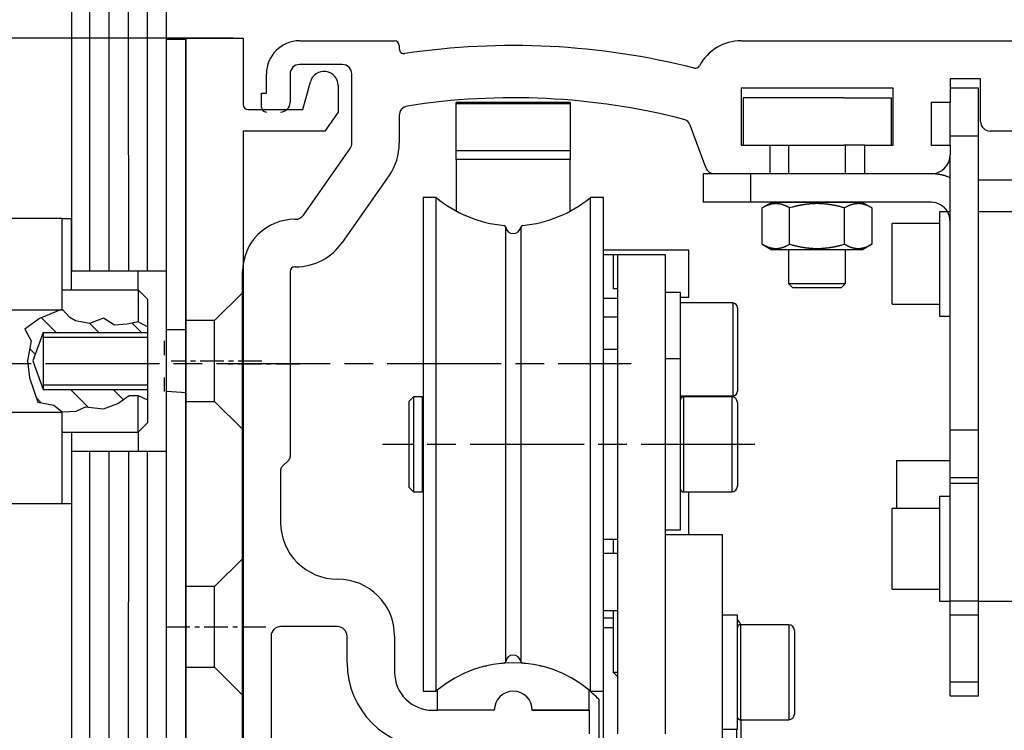
# Model space of a CAD drawing. Extents: x -28112 to 7243, y -5250 to 30105.
# Drawn here: x 820 to 924, y -587 to -512 of the extents above; entities that cross this region are included whole.
import ezdxf

# ---------------------------------------------------------------- set-up
doc = ezdxf.new("R2010")
doc.units = 0
for name, pattern in [('CENTERLINE', [30, 12, -1.5, 3, -1.5, 12]), ('HIDDEN', [4.5, 1.5, -1.5, 1.5]), ('HIDDENNEW00', [4.5, 1.5, -1.5, 1.5]), ('MITTEX2', [4, 2.5, -0.5, 0.5, -0.5]), ('PHANTOM', [29.5, 9.5, -1.5, 3, -1.5, 3, -1.5, 9.5])]:
    doc.linetypes.add(name, pattern=pattern)
doc.layers.get('0').update_dxf_attribs({"linetype": 'CONTINUOUS'})
doc.layers.get('DEFPOINTS').update_dxf_attribs({"linetype": 'CONTINUOUS'})
for name, color, linetype in [('02_BEMASSUNG', 4, 'CONTINUOUS'), ('03_MITTELLINIE', 1, 'MITTEX2'), ('05_SCHRAFFUR', 1, 'CONTINUOUS'), ('11_GLAS', 7, 'CONTINUOUS'), ('255051_MONTAGEPROFIL', 3, 'CONTINUOUS'), ('2D_MITTELLINIEN', 1, 'PHANTOM'), ('3D_SICHTBARE_KANTEN', 40, 'HIDDENNEW00'), ('3D_TANGENT__KANTEN', 150, 'CONTINUOUS'), ('5', 7, 'CONTINUOUS'), ('6_ANTRIEB', 5, 'CONTINUOUS')]:
    doc.layers.add(name, color=color, linetype=linetype)
doc.dimstyles.new('DORMA', dxfattribs={"dimtxt": 4, "dimasz": 3.5, "dimexe": 1, "dimexo": 1, "dimgap": 1.5, "dimtad": 1, "dimdec": 1, "dimzin": 9, "dimtxsty": 'STANDARD', "dimcen": 0.09, "dimclrd": 4, "dimclre": 4, "dimclrt": 4, "dimazin": 3, "dimtp": 0.1, "dimtm": 0.1, "dimtfac": 1, "dimtdec": 1, "dimtmove": 0, "dimatfit": 3, "dimtolj": 1, "dimtzin": 0})

# ---------------------------------------------------------------- blocks, each defined once
blk = doc.blocks.new('ANTRIEB_KOPERNIKUS')
at = {"layer": '03_MITTELLINIE', "color": 1}
blk.add_line((5.99, 0), (-1.67, 0), dxfattribs=at)
at = {"layer": '2D_MITTELLINIEN', "color": 1, "linetype": 'CENTERLINE'}
blk.add_line((53.95, -8.45), (14.72, -8.45), dxfattribs=at)
at = {"layer": '3D_SICHTBARE_KANTEN', "color": 4, "linetype": 'CONTINUOUS'}
for p, q in [((6, 34.05), (16, 34.05)), ((16.5, 33.55), (16.5, 33.2)), ((52.5, 34.05), (166.7, 34.05)), ((10.5, 31.55), (6, 31.55)), ((2.5, 28.55), (2.5, 30.55)), ((5, 30.55), (5, 27.55)), ((11.5, 23.28), (11.5, 30.55)), ((68.5, 29.05), (52.5, 29.05)), ((52.5, 29.05), (52.5, 23.05)), ((68.5, 23.05), (68.5, 29.05)), ((74.5, 30.05), (74.5, 27.55)), ((77.7, 30.05), (74.5, 30.05)), ((77.7, 25.55), (77.7, 30.05)), ((2, 28.55), (2.5, 28.55)), ((2, 27.05), (2, 28.55)), ((74.5, 27.55), (72.5, 27.55)), ((72.5, 27.55), (72.5, 23.05)), ((16.5, 26.19), (16.5, 23.28)), ((48.76, 20.71), (47.14, 25.15)), ((81.7, 24.55), (78.7, 24.55)), ((52.5, 23.05), (55.5, 23.05)), ((55.5, 23.05), (55.5, 20.05)), ((65.5, 20.05), (65.5, 23.05)), ((65.5, 23.05), (68.5, 23.05)), ((72.5, 23.05), (74.5, 23.05)), ((74.5, 23.05), (74.5, 22.05)), ((6.4, 15.68), (11.32, 22.7)), ((15.41, 19.84), (10.49, 12.81)), ((55.5, 20.05), (49.7, 20.05)), ((72.5, 20.05), (65.5, 20.05)), ((5.5, 15.25), (5.58, 15.25)), ((0, -3.95), (0, 9.77)), ((5, 9.75), (5, -9.74)), ((5.58, 10.25), (5.5, 10.25)), ((46.1, 7.55), (44.5, 7.55)), ((46.1, 0.55), (46.1, 7.55)), ((0, -15.2), (0, -3.95)), ((4.85, -10.1), (4.15, -10.8)), ((4, -11.16), (4, -16.65)), ((0, -45.95), (0, -15.2)), ((52.1, -26.45), (50.5, -26.45)), ((52.1, -38.45), (52.1, -26.45)), ((52.1, -38.45), (52.1, -26.45)), ((10, -27.65), (4, -27.65)), ((3, -28.65), (3, -41.45)), ((11, -31.45), (11, -28.65)), ((16, -28.65), (16, -32.45)), ((20, -36.45), (20.5, -36.45)), ((36.5, -36.45), (30.5, -36.45)), ((36.5, -36.45), (36.5, -38.95)), ((50.5, -38.45), (52.1, -38.45))]:
    blk.add_line(p, q, dxfattribs=at)
at = {"layer": '3D_SICHTBARE_KANTEN', "color": 40, "linetype": 'CONTINUOUS'}
for p, q in [((77.49, 29.05), (74.5, 29.05)), ((77.49, 24.05), (77.49, 29.05)), ((74.49, 24.05), (74.49, 27.55)), ((74.49, 23.05), (74.49, 24.05)), ((77.49, -6.95), (77.49, 24.05)), ((74.49, -6.95), (74.49, 21.81)), ((48.49, 20.05), (48.49, 17.05)), ((49.7, 20.05), (48.49, 20.05)), ((65.5, 20.05), (55.5, 20.05)), ((19, 17.55), (19, -34.45)), ((19, 17.55), (19, -34.45)), ((20.38, 17.55), (19, 17.55)), ((38, 17.55), (36.62, 17.55)), ((38, -34.45), (38, 17.55)), ((38, -34.45), (38, 17.55)), ((53.49, 17.05), (48.49, 17.05)), ((72.49, 17.05), (53.49, 17.05)), ((73.39, 16.05), (73.39, 5.05)), ((74.22, 16.05), (73.39, 16.05)), ((38, 11.55), (39.5, 11.55)), ((39, 11.54), (39.5, 11.54)), ((39, 11.54), (39, 7.92)), ((39.5, 7.92), (39, 7.92)), ((73.39, 5.05), (74.49, 5.05)), ((74.49, -11.95), (74.49, -6.95)), ((77.49, -11.95), (77.49, -6.95)), ((74.49, -11.95), (77.49, -11.95)), ((74.49, -12.58), (74.49, -11.95)), ((77.49, -12.58), (77.49, -11.95)), ((74.49, -24.95), (74.49, -12.58)), ((77.49, -24.95), (77.49, -12.58)), ((73.39, -13.95), (73.39, -24.95)), ((74.49, -13.95), (73.39, -13.95)), ((73.39, -24.95), (74.49, -24.95)), ((77.49, -24.95), (74.49, -24.95)), ((74.49, -24.95), (74.49, -24.95)), ((74.49, -26.41), (74.49, -24.95)), ((77.49, -26.41), (77.49, -24.95)), ((74.49, -33.49), (74.49, -26.41)), ((77.49, -33.49), (77.49, -26.41)), ((74.49, -34.95), (74.49, -33.49)), ((77.49, -34.95), (77.49, -33.49)), ((19, -34.45), (20.38, -34.45)), ((36.62, -34.45), (38, -34.45)), ((74.49, -34.95), (77.49, -34.95))]:
    blk.add_line(p, q, dxfattribs=at)
at = {"layer": '3D_SICHTBARE_KANTEN', "color": 150, "linetype": 'CONTINUOUS'}
for p, q in [((63.29, 28.05), (52.69, 28.05)), ((52.69, 28.05), (52.69, 23.05)), ((63.29, 28.05), (68.29, 28.05)), ((68.29, 28.05), (68.29, 23.05)), ((34.5, 27.55), (22.5, 27.55)), ((22.5, 26.62), (22.5, 27.55)), ((22.5, 27.44), (34.5, 27.44)), ((22.5, 22.5), (22.5, 27.44)), ((34.5, 27.55), (34.5, 26.62)), ((34.5, 27.44), (34.5, 22.5)), ((55.5, 23.05), (63.29, 23.05)), ((57.49, 23.05), (57.49, 20.05)), ((65.5, 23.05), (63.29, 23.05)), ((63.49, 20.05), (63.49, 23.05)), ((22.5, 21.55), (22.5, 22.5)), ((34.5, 22.5), (34.5, 21.55)), ((22.5, 21.55), (22.5, 16.15)), ((34.5, 16.15), (34.5, 21.55)), ((57.49, 12.05), (57.49, 8.5)), ((63.49, 8.5), (63.49, 12.05)), ((57.49, 8.5), (57.94, 8.05)), ((57.49, 8.5), (63.49, 8.5)), ((57.49, 8.5), (63.49, 8.5)), ((63.04, 8.05), (63.49, 8.5)), ((63.04, 8.05), (57.94, 8.05)), ((63.04, 8.05), (57.94, 8.05)), ((51.6, 6.44), (46.1, 6.44)), ((52.1, 5.94), (52.1, -2.84)), ((39.5, 1.55), (38, 1.55)), ((46.1, 0.55), (44.5, 0.55)), ((46.1, -17.45), (46.1, 0.55)), ((18, -3.45), (17.5, -3.95)), ((17.5, -3.95), (17.5, -12.95)), ((17.5, -3.95), (17.5, -12.95)), ((18.9, -3.45), (18, -3.45)), ((18, -3.45), (18, -13.45)), ((18, -3.45), (18, -13.45)), ((18.9, -3.45), (18.9, -13.45)), ((18.9, -3.45), (18.9, -13.45)), ((19, -3.65), (18.9, -3.65)), ((46.1, -3.34), (51.6, -3.34)), ((51.5, -3.45), (46.41, -3.45)), ((52.1, -4.05), (52.1, -12.85)), ((52.1, -4.05), (52.1, -12.85)), ((17.5, -12.95), (17.5, -12.95)), ((17.5, -12.95), (18, -13.45)), ((18, -13.45), (18.9, -13.45)), ((18.9, -13.25), (19, -13.25)), ((46.41, -13.45), (51.5, -13.45)), ((44.5, -17.45), (46.1, -17.45)), ((38, -18.45), (39.5, -18.45)), ((39, -18.45), (39, -19.95)), ((39, -25.95), (39, -32.45)), ((57.5, -27.45), (52.41, -27.45)), ((58.1, -28.05), (58.1, -36.85)), ((58.1, -28.05), (58.1, -36.85)), ((39, -32.45), (39, -32.45)), ((39, -32.45), (39.5, -32.45)), ((39, -32.45), (39.5, -32.95)), ((52.41, -37.45), (57.5, -37.45))]:
    blk.add_line(p, q, dxfattribs=at)
at = {"layer": '3D_SICHTBARE_KANTEN', "color": 1, "linetype": 'CONTINUOUS'}
for p, q in [((83.49, 19.36), (77.49, 19.36)), ((55.71, 17.03), (54.71, 16.45)), ((55.71, 17.05), (55.71, 17.03)), ((65.26, 17.03), (55.71, 17.03)), ((65.26, 17.05), (65.26, 17.03)), ((65.26, 17.03), (66.26, 16.45)), ((54.71, 12.63), (54.71, 16.45)), ((57.6, 12.63), (57.6, 16.45)), ((63.37, 12.63), (63.37, 16.45)), ((66.26, 16.45), (66.26, 12.63)), ((85.35, 16.05), (77.49, 16.05)), ((68.39, 6.3), (68.39, 14.8)), ((68.39, 6.3), (68.39, 14.8)), ((73.39, 14.8), (68.39, 14.8)), ((54.71, 12.63), (55.71, 12.05)), ((66.26, 12.63), (65.26, 12.05)), ((39.5, 11.55), (44.5, 11.55)), ((39.5, 9.55), (39.5, 11.55)), ((44.5, 11.55), (44.5, 9.55)), ((65.26, 12.05), (55.71, 12.05)), ((39.5, -20.95), (39.5, 9.55)), ((44.5, 9.55), (44.5, -20.95)), ((68.39, 6.3), (73.39, 6.3)), ((68.89, -10.14), (74.49, -10.14)), ((68.89, -15.2), (68.89, -10.14)), ((68.39, -23.7), (68.39, -15.2)), ((68.39, -23.7), (68.39, -15.2)), ((73.39, -15.2), (68.39, -15.2)), ((39.5, -19.95), (38, -19.95)), ((39.5, -22.95), (39.5, -20.95)), ((44.5, -20.95), (44.5, -22.95)), ((39.5, -26.95), (39.5, -22.95)), ((44.5, -22.95), (44.5, -26.95)), ((68.39, -23.7), (73.39, -23.7)), ((77.49, -24.95), (87.99, -24.95)), ((77.49, -24.95), (77.49, -24.95)), ((38, -25.95), (39.5, -25.95)), ((39.5, -38.95), (39.5, -26.95)), ((44.5, -26.95), (44.5, -38.95))]:
    blk.add_line(p, q, dxfattribs=at)
at = {"layer": '3D_SICHTBARE_KANTEN', "color": 6, "linetype": 'CONTINUOUS'}
for p, q in [((47, 12), (38, 12)), ((47, 7.05), (47, 12)), ((46.1, 7.05), (47, 7.05)), ((47, -17.95), (47, -13.45)), ((39, -26.75), (38, -26.75)), ((37.5, -35.29), (37.5, -39.75)), ((52.5, -42.75), (52.5, -37.45))]:
    blk.add_line(p, q, dxfattribs=at)
at = {"layer": '3D_SICHTBARE_KANTEN', "color": 30, "linetype": 'CONTINUOUS'}
for p, q in [((44.5, -17.95), (50.5, -17.95)), ((50.5, -17.95), (50.5, -23.95)), ((50.5, -23.95), (50.5, -39.75))]:
    blk.add_line(p, q, dxfattribs=at)
at = {"layer": '3D_SICHTBARE_KANTEN', "color": 180, "linetype": 'CONTINUOUS'}
for p, q in [((38, -27.75), (39, -27.75)), ((38, -46.75), (38, -34.45)), ((52, -38.45), (52, -46.75))]:
    blk.add_line(p, q, dxfattribs=at)
at = {"layer": '3D_SICHTBARE_KANTEN', "color": 5, "linetype": 'CONTINUOUS'}
for p, q in [((20.5, -34.35), (20.5, -36.45)), ((36.5, -36.45), (36.5, -34.35)), ((26.5, -36.45), (20.5, -36.45)), ((30.5, -36.45), (36.5, -36.45))]:
    blk.add_line(p, q, dxfattribs=at)
at = {"layer": '3D_SICHTBARE_KANTEN', "color": 150, "linetype": 'CONTINUOUS'}
for points in [[(22.5, 27.55), (22.5, 27.55), (22.5, 27.55), (22.5, 27.55), (22.5, 27.55), (22.5, 27.55), (22.5, 27.55)], [(22.5, 27.44), (22.5, 27.44), (22.5, 27.44), (22.5, 27.44), (22.5, 27.44), (22.5, 27.44), (22.5, 27.44)], [(46.41, -3.45), (46.41, -3.45), (46.41, -3.45), (46.41, -3.45), (46.41, -3.45), (46.41, -3.45), (46.41, -3.45)], [(18, -13.45), (18, -13.45), (18, -13.45), (18, -13.45), (18, -13.45), (18, -13.45), (18, -13.45)], [(52.41, -27.45), (52.41, -27.45), (52.41, -27.45), (52.41, -27.45), (52.41, -27.45), (52.41, -27.45), (52.41, -27.45)], [(52.41, -37.45), (52.41, -37.45), (52.41, -37.45), (52.41, -37.45), (52.41, -37.45), (52.41, -37.45), (52.41, -37.45)]]:
    blk.add_lwpolyline(points, dxfattribs=at)
for points in [[(74.49, 19.63), (74.34, 19.69, 0.008684), (74.19, 19.75, 0.009368), (74.04, 19.8, 0.009058), (73.9, 19.85, 0.00782), (73.75, 19.88, 0.00711), (73.61, 19.92, 0.00658), (73.47, 19.95, 0.006213), (73.34, 19.97, 0.005753), (73.21, 19.99, 0.005512), (73.09, 20.01, 0.005226), (72.98, 20.02, 0.005208), (72.88, 20.03, 0.00505), (72.79, 20.04, 0.004851), (72.72, 20.05, 0.004312), (72.65, 20.05, 0.004716), (72.59, 20.05, 0.004879), (72.54, 20.05, 0.005074), (72.49, 20.05, 0.006716)], [(74.49, 15.05), (74.49, 15.11, 0.007105), (74.48, 15.16, 0.007129), (74.48, 15.22, 0.007102), (74.47, 15.27, 0.007045), (74.47, 15.33, 0.007011), (74.46, 15.39, 0.006986), (74.45, 15.44, 0.006969), (74.44, 15.5, 0.006957), (74.42, 15.55, 0.006951), (74.41, 15.61, 0.00695), (74.39, 15.66, 0.006965), (74.37, 15.71, 0.006998), (74.35, 15.77, 0.006999), (74.33, 15.82, 0.006974), (74.31, 15.87, 0.007033), (74.29, 15.92, 0.007155), (74.26, 15.97, 0.006955), (74.23, 16.02, 0.006513), (74.21, 16.07, 0.007176), (74.18, 16.12, 0.008535), (74.15, 16.17, 0.006535), (74.12, 16.21, 0.002382), (74.09, 16.25, 0.009002), (74.05, 16.3, 0.015406), (73.98, 16.37, 0.007612), (73.9, 16.46, 0.004058)], [(77.49, 15.05), (77.49, 15.05, 0.002897), (77.49, 15.05, -0.000215), (77.49, 15.05, 0.000424), (77.49, 15.06, 0.001344), (77.49, 15.06, 0.001461), (77.49, 15.07, 0.001477), (77.49, 15.07, 0.001512), (77.49, 15.08, 0.001666), (77.49, 15.09, 0.00154), (77.49, 15.09, 0.001386), (77.49, 15.1, 0.001694), (77.49, 15.11, 0.002228), (77.49, 15.12, 0.001417), (77.49, 15.14, 0.000038), (77.49, 15.15, 0.002488), (77.49, 15.16, 0.00417), (77.49, 15.19, 0.00172), (77.49, 15.22, 0.000796)], [(17.5, -3.95), (17.5, -3.95, 0), (17.5, -3.95), (17.5, -3.95), (17.5, -3.95), (17.5, -3.95, 0), (17.5, -3.95)], [(46.41, -3.45), (46.39, -3.45, 0.016287), (46.37, -3.45, 0.015334), (46.35, -3.46, 0.01504), (46.33, -3.46, 0.015817), (46.32, -3.46, 0.016171), (46.3, -3.47, 0.016377), (46.28, -3.48, 0.016512), (46.26, -3.49, 0.016806), (46.24, -3.5, 0.016901), (46.22, -3.51, 0.016967), (46.21, -3.53, 0.017131), (46.19, -3.54, 0.017449), (46.18, -3.56, 0.017075), (46.16, -3.57, 0.016145), (46.15, -3.59, 0.017352), (46.14, -3.61, 0.019899), (46.13, -3.63, 0.015785), (46.12, -3.65, 0.007152), (46.12, -3.66, 0.020427), (46.11, -3.68, 0.03403), (46.1, -3.72, 0.017608), (46.1, -3.76, 0.009707)], [(18, -13.45), (18, -13.45, 0.004432), (18, -13.45, 0.004857), (18, -13.45, 0.006525), (18, -13.45, 0.010097), (18, -13.45, 0.010427), (18, -13.45, 0.004273), (18, -13.45, 0.021003), (18, -13.45, 0.07715), (18, -13.45, 0.084326), (18, -13.45, 0.061855)], [(46.1, -13.14), (46.1, -13.16, 0.016281), (46.1, -13.18, 0.015329), (46.11, -13.2, 0.015035), (46.11, -13.22, 0.015811), (46.11, -13.23, 0.016166), (46.12, -13.25, 0.016372), (46.13, -13.27, 0.016508), (46.14, -13.29, 0.016801), (46.15, -13.31, 0.016898), (46.16, -13.33, 0.016964), (46.18, -13.34, 0.017129), (46.19, -13.36, 0.017447), (46.21, -13.37, 0.017074), (46.22, -13.39, 0.016145), (46.24, -13.4, 0.017352), (46.26, -13.41, 0.019901), (46.28, -13.42, 0.015787), (46.3, -13.43, 0.007153), (46.31, -13.43, 0.02043), (46.33, -13.44, 0.034038), (46.37, -13.45, 0.017613), (46.41, -13.45, 0.009709)], [(52.41, -27.45), (52.39, -27.45, 0.016279), (52.37, -27.45, 0.015328), (52.35, -27.46, 0.015034), (52.33, -27.46, 0.015812), (52.32, -27.46, 0.016167), (52.3, -27.47, 0.016374), (52.28, -27.48, 0.01651), (52.26, -27.49, 0.016805), (52.24, -27.5, 0.016902), (52.22, -27.51, 0.016969), (52.21, -27.53, 0.017134), (52.19, -27.54, 0.017452), (52.18, -27.56, 0.017079), (52.16, -27.57, 0.016151), (52.15, -27.59, 0.017359), (52.14, -27.61, 0.019908), (52.13, -27.63, 0.015792), (52.12, -27.65, 0.007156), (52.12, -27.66, 0.020437), (52.11, -27.68, 0.034048), (52.1, -27.72, 0.017617), (52.1, -27.76, 0.009711)], [(39, -32.45), (39, -32.45, 0.017683), (39, -32.45, 0.014485), (39, -32.45, 0.0142), (39, -32.45, 0.014947), (39, -32.45, 0.009938), (39, -32.45, 0.003186), (39, -32.45, 0.012304), (39, -32.45, 0.017212), (39, -32.45, 0.007078), (39, -32.45, 0.003477)], [(52.1, -37.14), (52.1, -37.16, 0.016286), (52.1, -37.18, 0.015334), (52.11, -37.2, 0.015041), (52.11, -37.22, 0.015818), (52.11, -37.23, 0.016174), (52.12, -37.25, 0.01638), (52.13, -37.27, 0.016516), (52.14, -37.29, 0.01681), (52.15, -37.31, 0.016907), (52.16, -37.33, 0.016973), (52.18, -37.34, 0.017137), (52.19, -37.36, 0.017454), (52.21, -37.37, 0.017081), (52.22, -37.39, 0.016151), (52.24, -37.4, 0.017359), (52.26, -37.41, 0.019907), (52.28, -37.42, 0.01579), (52.3, -37.43, 0.007155), (52.31, -37.43, 0.020433), (52.33, -37.44, 0.034038), (52.37, -37.45, 0.017611), (52.41, -37.45, 0.009708)]]:
    blk.add_lwpolyline(points, format="xyb", dxfattribs=at)
at = {"layer": '3D_SICHTBARE_KANTEN', "color": 40, "linetype": 'CONTINUOUS'}
for points in [[(19, 17.55), (19, 17.55), (19, 17.55), (19, 17.55), (19, 17.55), (19, 17.55), (19, 17.55)], [(36.62, 17.55), (36.62, 17.55), (36.62, 17.55), (36.62, 17.55), (36.62, 17.55), (36.62, 17.55), (36.62, 17.55)], [(19, -34.45), (19, -34.45), (19, -34.45), (19, -34.45), (19, -34.45), (19, -34.45), (19, -34.45)], [(36.62, -34.45), (36.62, -34.45), (36.62, -34.45), (36.62, -34.45), (36.62, -34.45), (36.62, -34.45), (36.62, -34.45)]]:
    blk.add_lwpolyline(points, dxfattribs=at)
for points in [[(20.38, -8.45), (20.38, -5.6, 0), (20.38, -2.67), (20.38, 0.35), (20.38, 3.38, 0), (20.38, 6.34, 0), (20.38, 9.09, 0), (20.38, 11.51, 0), (20.38, 13.7, 0), (20.38, 15.71, 0), (20.38, 17.55, 0)], [(36.62, -8.45), (36.62, -5.6), (36.62, -2.67), (36.62, 0.35), (36.62, 3.38), (36.62, 6.34), (36.62, 9.09), (36.62, 11.51), (36.62, 13.7, 0), (36.62, 15.71, 0), (36.62, 17.55, 0)], [(36.62, 17.55), (36.62, 17.55, 0.017238), (36.62, 17.55, 0.017559), (36.62, 17.55, 0.021401), (36.62, 17.55, 0.028561), (36.62, 17.55, 0.023897), (36.62, 17.55, 0.008541), (36.62, 17.55, 0.036151), (36.62, 17.55, 0.06515), (36.62, 17.55, 0.030515), (36.62, 17.55, 0.015474)], [(27.71, -8.45), (27.71, -5.94, 0), (27.71, -3.36), (27.71, -0.71, 0), (27.71, 1.96, 0), (27.71, 4.56, 0), (27.71, 6.98), (27.71, 9.12, 0), (27.71, 11.04, 0), (27.71, 12.81, 0), (27.71, 14.43, 0)], [(29.29, 14.43), (29.29, 14.22, -0.000002), (29.29, 13.6, 0), (29.29, 12.54, 0), (29.29, 11.04, 0), (29.29, 9.09, 0), (29.29, 6.98), (29.29, 4.86), (29.29, 1.96), (29.29, -2.53), (29.29, -8.45)], [(20.38, -34.45), (20.38, -34.21, -0.000006), (20.38, -33.5, -0.000001), (20.38, -32.3, 0), (20.38, -30.6, 0), (20.38, -28.38, 0), (20.38, -25.99), (20.38, -23.57, 0), (20.38, -20.28, 0), (20.38, -15.18, 0), (20.38, -8.45)], [(27.71, -31.33), (27.71, -31.12, -0.000006), (27.71, -30.5, -0.000001), (27.71, -29.44, 0), (27.71, -27.94, 0), (27.71, -25.99, 0), (27.71, -23.88, 0), (27.71, -21.76, 0), (27.71, -18.86, 0), (27.71, -14.37, 0), (27.71, -8.45)], [(29.29, -8.45), (29.29, -10.96, 0), (29.29, -13.54), (29.29, -16.19), (29.29, -18.86, 0), (29.29, -21.46), (29.29, -23.88), (29.29, -26.02), (29.29, -27.94, 0), (29.29, -29.71, 0), (29.29, -31.33, 0)], [(36.62, -34.45), (36.62, -34.21, 0.000003), (36.62, -33.5, 0), (36.62, -32.3, 0), (36.62, -30.6, 0), (36.62, -28.38, 0), (36.62, -25.99), (36.62, -23.57), (36.62, -20.28), (36.62, -15.18), (36.62, -8.45)], [(29.29, -31.33), (29.29, -31.33, -0.001707), (29.29, -31.33, -0.001845), (29.29, -31.33, -0.002438), (29.29, -31.33, -0.003691), (29.29, -31.33, -0.003709), (29.29, -31.33, -0.001496), (29.29, -31.33, -0.007239), (29.29, -31.33, -0.025278), (29.29, -31.33, -0.029983), (29.29, -31.33, -0.027973)], [(36.62, -34.45), (36.62, -34.45, 0.014443), (36.62, -34.45, 0.014968), (36.62, -34.45, 0.018664), (36.62, -34.45, 0.025759), (36.62, -34.45, 0.02253), (36.62, -34.45, 0.008267), (36.62, -34.45, 0.03593), (36.62, -34.45, 0.071317), (36.62, -34.45, 0.035921), (36.62, -34.45, 0.018657)]]:
    blk.add_lwpolyline(points, format="xyb", dxfattribs=at)
at = {"layer": '3D_SICHTBARE_KANTEN', "color": 1, "linetype": 'CONTINUOUS'}
for points in [[(57.6, 16.45), (57.54, 16.48, 0.003087), (57.49, 16.51, 0.003234), (57.44, 16.54, 0.003357), (57.38, 16.57, 0.003424), (57.33, 16.6, 0.003514), (57.28, 16.62, 0.003606), (57.23, 16.64, 0.003706), (57.18, 16.67, 0.003791), (57.13, 16.69, 0.003887), (57.08, 16.71, 0.003974), (57.03, 16.73, 0.004069), (56.98, 16.75, 0.004153), (56.93, 16.76, 0.004245), (56.89, 16.78, 0.004325), (56.84, 16.79, 0.004413), (56.79, 16.81, 0.004489), (56.74, 16.82, 0.00457), (56.7, 16.83, 0.00464), (56.65, 16.84, 0.004713), (56.61, 16.85, 0.004775), (56.56, 16.86, 0.004839), (56.51, 16.87, 0.004892), (56.47, 16.88, 0.004946), (56.42, 16.88, 0.004989), (56.38, 16.89, 0.00503), (56.33, 16.89, 0.005061), (56.29, 16.89, 0.005089), (56.25, 16.9, 0.005109), (56.2, 16.9, 0.005123), (56.16, 16.9, 0.005129), (56.11, 16.9, 0.005129), (56.07, 16.9, 0.005123), (56.02, 16.89, 0.005109), (55.98, 16.89, 0.005089), (55.93, 16.89, 0.005061), (55.89, 16.88, 0.00503), (55.84, 16.88, 0.004989), (55.8, 16.87, 0.004945), (55.75, 16.86, 0.004892), (55.71, 16.85, 0.00484), (55.66, 16.84, 0.004775), (55.61, 16.83, 0.00471), (55.57, 16.82, 0.00464), (55.52, 16.81, 0.004579), (55.47, 16.79, 0.004486), (55.43, 16.78, 0.004381), (55.38, 16.76, 0.004335), (55.33, 16.75, 0.004346), (55.28, 16.73, 0.00412), (55.23, 16.71, 0.003756), (55.18, 16.69, 0.004081), (55.13, 16.67, 0.00478), (55.08, 16.64, 0.003476), (55.03, 16.62, 0.001076), (54.99, 16.6, 0.004857), (54.93, 16.57, 0.007937), (54.84, 16.52, 0.003629), (54.71, 16.45, 0.001855)], [(63.37, 16.45), (63.26, 16.48, 0.00189), (63.15, 16.51, 0.001961), (63.05, 16.54, 0.002015), (62.94, 16.57, 0.002035), (62.84, 16.6, 0.002067), (62.73, 16.62, 0.0021), (62.63, 16.64, 0.002137), (62.53, 16.67, 0.002165), (62.43, 16.69, 0.002198), (62.33, 16.71, 0.002226), (62.23, 16.73, 0.002258), (62.14, 16.75, 0.002284), (62.04, 16.76, 0.002314), (61.94, 16.78, 0.002338), (61.85, 16.79, 0.002365), (61.76, 16.81, 0.002387), (61.66, 16.82, 0.002411), (61.57, 16.83, 0.002431), (61.48, 16.84, 0.002452), (61.39, 16.85, 0.002469), (61.29, 16.86, 0.002487), (61.2, 16.87, 0.002502), (61.11, 16.88, 0.002516), (61.02, 16.88, 0.002528), (60.93, 16.89, 0.002539), (60.84, 16.89, 0.002547), (60.75, 16.89, 0.002555), (60.66, 16.9, 0.002559), (60.58, 16.9, 0.002563), (60.49, 16.9, 0.002565), (60.4, 16.9, 0.002565), (60.31, 16.9, 0.002563), (60.22, 16.89, 0.002559), (60.13, 16.89, 0.002555), (60.04, 16.89, 0.002547), (59.95, 16.88, 0.002539), (59.86, 16.88, 0.002528), (59.77, 16.87, 0.002516), (59.68, 16.86, 0.002502), (59.59, 16.85, 0.002488), (59.49, 16.84, 0.002469), (59.4, 16.83, 0.002451), (59.31, 16.82, 0.002431), (59.22, 16.81, 0.002416), (59.12, 16.79, 0.002385), (59.03, 16.78, 0.002348), (58.93, 16.76, 0.002343), (58.84, 16.75, 0.002369), (58.74, 16.73, 0.002267), (58.64, 16.71, 0.002084), (58.54, 16.69, 0.002285), (58.44, 16.67, 0.002705), (58.34, 16.64, 0.001989), (58.24, 16.62, 0.000619), (58.15, 16.6, 0.002811), (58.03, 16.57, 0.004684), (57.85, 16.52, 0.002179), (57.6, 16.45, 0.001122)], [(66.26, 16.45), (66.2, 16.48, 0.003087), (66.15, 16.51, 0.003234), (66.1, 16.54, 0.003357), (66.04, 16.57, 0.003424), (65.99, 16.6, 0.003514), (65.94, 16.62, 0.003606), (65.89, 16.64, 0.003706), (65.84, 16.67, 0.003791), (65.79, 16.69, 0.003887), (65.74, 16.71, 0.003974), (65.69, 16.73, 0.004069), (65.64, 16.75, 0.004153), (65.59, 16.76, 0.004245), (65.55, 16.78, 0.004325), (65.5, 16.79, 0.004413), (65.45, 16.81, 0.004489), (65.4, 16.82, 0.00457), (65.36, 16.83, 0.004639), (65.31, 16.84, 0.004713), (65.27, 16.85, 0.004775), (65.22, 16.86, 0.004839), (65.18, 16.87, 0.004892), (65.13, 16.88, 0.004946), (65.08, 16.88, 0.004988), (65.04, 16.89, 0.00503), (64.99, 16.89, 0.005061), (64.95, 16.89, 0.005089), (64.91, 16.9, 0.005109), (64.86, 16.9, 0.005123), (64.82, 16.9, 0.005129), (64.77, 16.9, 0.005129), (64.73, 16.9, 0.005123), (64.68, 16.89, 0.005109), (64.64, 16.89, 0.005089), (64.59, 16.89, 0.005061), (64.55, 16.88, 0.00503), (64.5, 16.88, 0.004988), (64.46, 16.87, 0.004945), (64.41, 16.86, 0.004892), (64.37, 16.85, 0.00484), (64.32, 16.84, 0.004775), (64.27, 16.83, 0.00471), (64.23, 16.82, 0.00464), (64.18, 16.81, 0.004579), (64.13, 16.79, 0.004486), (64.09, 16.78, 0.004381), (64.04, 16.76, 0.004335), (63.99, 16.75, 0.004346), (63.94, 16.73, 0.00412), (63.89, 16.71, 0.003756), (63.84, 16.69, 0.004081), (63.79, 16.67, 0.00478), (63.74, 16.64, 0.003476), (63.69, 16.62, 0.001076), (63.65, 16.6, 0.004857), (63.59, 16.57, 0.007937), (63.5, 16.52, 0.003629), (63.37, 16.45, 0.001855)], [(54.71, 12.63), (54.77, 12.6, 0.003087), (54.82, 12.57, 0.003234), (54.88, 12.54, 0.003357), (54.93, 12.51, 0.003424), (54.98, 12.48, 0.003514), (55.03, 12.46, 0.003606), (55.08, 12.44, 0.003706), (55.13, 12.41, 0.003791), (55.18, 12.39, 0.003887), (55.23, 12.37, 0.003974), (55.28, 12.35, 0.004069), (55.33, 12.33, 0.004153), (55.38, 12.32, 0.004245), (55.43, 12.3, 0.004325), (55.47, 12.29, 0.004413), (55.52, 12.27, 0.004488), (55.57, 12.26, 0.00457), (55.61, 12.25, 0.004639), (55.66, 12.24, 0.004713), (55.71, 12.23, 0.004775), (55.75, 12.22, 0.004839), (55.8, 12.21, 0.004892), (55.84, 12.2, 0.004946), (55.89, 12.2, 0.004988), (55.93, 12.19, 0.00503), (55.98, 12.19, 0.005061), (56.02, 12.18, 0.005089), (56.07, 12.18, 0.005109), (56.11, 12.18, 0.005123), (56.16, 12.18, 0.005129), (56.2, 12.18, 0.005129), (56.25, 12.18, 0.005123), (56.29, 12.18, 0.005109), (56.33, 12.19, 0.005089), (56.38, 12.19, 0.005061), (56.42, 12.2, 0.00503), (56.47, 12.2, 0.004988), (56.51, 12.21, 0.004945), (56.56, 12.22, 0.004892), (56.61, 12.23, 0.00484), (56.65, 12.24, 0.004775), (56.7, 12.25, 0.00471), (56.74, 12.26, 0.00464), (56.79, 12.27, 0.004579), (56.84, 12.29, 0.004486), (56.89, 12.3, 0.004381), (56.93, 12.32, 0.004335), (56.98, 12.33, 0.004346), (57.03, 12.35, 0.00412), (57.08, 12.37, 0.003756), (57.13, 12.39, 0.004081), (57.18, 12.41, 0.00478), (57.23, 12.44, 0.003476), (57.28, 12.46, 0.001076), (57.32, 12.48, 0.004857), (57.38, 12.51, 0.007937), (57.48, 12.56, 0.003629), (57.6, 12.63, 0.001855)], [(57.6, 12.63), (57.71, 12.6, 0.00189), (57.82, 12.57, 0.001961), (57.93, 12.54, 0.002014), (58.03, 12.51, 0.002035), (58.14, 12.48, 0.002067), (58.24, 12.46, 0.0021), (58.34, 12.44, 0.002137), (58.44, 12.41, 0.002165), (58.54, 12.39, 0.002198), (58.64, 12.37, 0.002226), (58.74, 12.35, 0.002258), (58.84, 12.33, 0.002284), (58.93, 12.32, 0.002314), (59.03, 12.3, 0.002338), (59.12, 12.29, 0.002365), (59.22, 12.27, 0.002387), (59.31, 12.26, 0.002411), (59.4, 12.25, 0.002431), (59.49, 12.24, 0.002452), (59.59, 12.23, 0.002469), (59.68, 12.22, 0.002487), (59.77, 12.21, 0.002502), (59.86, 12.2, 0.002516), (59.95, 12.2, 0.002528), (60.04, 12.19, 0.002539), (60.13, 12.19, 0.002547), (60.22, 12.18, 0.002554), (60.31, 12.18, 0.002559), (60.4, 12.18, 0.002563), (60.49, 12.18, 0.002565), (60.58, 12.18, 0.002565), (60.66, 12.18, 0.002563), (60.75, 12.18, 0.002559), (60.84, 12.19, 0.002554), (60.93, 12.19, 0.002547), (61.02, 12.2, 0.002539), (61.11, 12.2, 0.002528), (61.2, 12.21, 0.002516), (61.29, 12.22, 0.002502), (61.39, 12.23, 0.002488), (61.48, 12.24, 0.002469), (61.57, 12.25, 0.002451), (61.66, 12.26, 0.002431), (61.76, 12.27, 0.002416), (61.85, 12.29, 0.002385), (61.94, 12.3, 0.002348), (62.04, 12.32, 0.002343), (62.14, 12.33, 0.002369), (62.23, 12.35, 0.002267), (62.33, 12.37, 0.002084), (62.43, 12.39, 0.002285), (62.53, 12.41, 0.002705), (62.63, 12.44, 0.001989), (62.73, 12.46, 0.000619), (62.82, 12.48, 0.002811), (62.94, 12.51, 0.004684), (63.13, 12.56, 0.002179), (63.37, 12.63, 0.001122)], [(63.37, 12.63), (63.43, 12.6, 0.003087), (63.48, 12.57, 0.003234), (63.54, 12.54, 0.003357), (63.59, 12.51, 0.003424), (63.64, 12.48, 0.003513), (63.69, 12.46, 0.003606), (63.74, 12.44, 0.003706), (63.79, 12.41, 0.003791), (63.84, 12.39, 0.003887), (63.89, 12.37, 0.003974), (63.94, 12.35, 0.004069), (63.99, 12.33, 0.004153), (64.04, 12.32, 0.004244), (64.09, 12.3, 0.004325), (64.13, 12.29, 0.004412), (64.18, 12.27, 0.004488), (64.23, 12.26, 0.00457), (64.27, 12.25, 0.004639), (64.32, 12.24, 0.004713), (64.37, 12.23, 0.004775), (64.41, 12.22, 0.004839), (64.46, 12.21, 0.004892), (64.5, 12.2, 0.004945), (64.55, 12.2, 0.004988), (64.59, 12.19, 0.00503), (64.64, 12.19, 0.005061), (64.68, 12.18, 0.005089), (64.73, 12.18, 0.005108), (64.77, 12.18, 0.005123), (64.82, 12.18, 0.005129), (64.86, 12.18, 0.005129), (64.91, 12.18, 0.005123), (64.95, 12.18, 0.005108), (64.99, 12.19, 0.005089), (65.04, 12.19, 0.005061), (65.08, 12.2, 0.00503), (65.13, 12.2, 0.004988), (65.18, 12.21, 0.004945), (65.22, 12.22, 0.004892), (65.27, 12.23, 0.00484), (65.31, 12.24, 0.004775), (65.36, 12.25, 0.00471), (65.4, 12.26, 0.00464), (65.45, 12.27, 0.004579), (65.5, 12.29, 0.004486), (65.55, 12.3, 0.004381), (65.59, 12.32, 0.004335), (65.64, 12.33, 0.004346), (65.69, 12.35, 0.00412), (65.74, 12.37, 0.003756), (65.79, 12.39, 0.004081), (65.84, 12.41, 0.00478), (65.89, 12.44, 0.003476), (65.94, 12.46, 0.001076), (65.98, 12.48, 0.004857), (66.04, 12.51, 0.007937), (66.14, 12.56, 0.003629), (66.26, 12.63, 0.001855)]]:
    blk.add_lwpolyline(points, format="xyb", dxfattribs=at)
at = {"layer": '3D_SICHTBARE_KANTEN', "color": 4, "linetype": 'CONTINUOUS'}
for centre, radius, start, end in [((6, 30.55), 3.5, 90, 180), ((16, 33.55), 0.5, 0, 90), ((17, 33.2), 0.5, 180, 278.4784), ((28.5, -43.95), 77.5, 75.7811, 98.4784), ((52.5, 29.05), 5, 89.9473, 151.6651), ((6, 30.55), 1, 90, 180), ((10.5, 30.55), 1, 0, 90), ((47.66, 31.66), 0.5, 255.7811, 331.6651), ((28.5, -43.95), 72, 75.5606, 98.9127), ((2.5, 27.05), 0.5, 180, 270), ((4, 27.55), 1, 270, 0), ((17.5, 26.19), 1, 98.9127, 180), ((46.2, 24.81), 1, 20, 75.5606), ((78.7, 25.55), 1, 180, 270), ((10.5, 23.28), 1, 325, 0), ((10.5, 23.28), 6, 325, 0), ((72.5, 22.05), 2, 270, 0), ((49.7, 21.05), 1, 200, 270), ((5.58, 16.25), 1, 270, 325), ((5.5, 9.75), 5.5, 90, 179.7808), ((5.58, 16.25), 6, 270, 325), ((5.5, 9.75), 0.5, 90, 180), ((4.5, -9.74), 0.5, 315, 0), ((4.5, -11.16), 0.5, 135, 180), ((10, -16.65), 6, 180, 270), ((10, -28.65), 6, 0, 90), ((4, -28.65), 1, 90, 180), ((10, -28.65), 1, 0, 90), ((20, -31.45), 9, 180, 270), ((20, -32.45), 4, 180, 270)]:
    blk.add_arc(centre, radius, start, end, dxfattribs=at)
at = {"layer": '3D_SICHTBARE_KANTEN', "color": 40, "linetype": 'CONTINUOUS'}
for centre, radius, start, end in [((72.49, 15.05), 5, 66.3407, 89.9999), ((28.69, 27.55), 13, 230.2849, 264.8752), ((28.31, 27.55), 13, 275.1248, 309.7151), ((72.49, 15.05), 2, 30, 89.9998), ((27.51, 14.4), 0.2, 8.4666, 84.8752), ((29.49, 14.4), 0.2, 95.1248, 171.5334), ((28.5, 14.55), 0.8, 188.4666, 351.5334), ((28.5, -31.45), 0.8, 8.4666, 171.5334), ((28.69, -44.45), 13, 103.2064, 104.3114), ((28.69, -44.45), 13, 95.1248, 96.6023), ((27.51, -31.3), 0.2, 275.1248, 351.5334), ((29.49, -31.3), 0.2, 188.4666, 264.8752), ((28.31, -44.45), 13, 83.3974, 84.8752), ((28.31, -44.45), 13, 75.6871, 76.7947), ((28.69, -44.45), 13, 120.6626, 121.8276), ((28.31, -44.45), 13, 58.1673, 59.3406), ((28.69, -44.45), 13, 129.0504, 129.7151), ((28.31, -44.45), 13, 50.2849, 50.9146)]:
    blk.add_arc(centre, radius, start, end, dxfattribs=at)
at = {"layer": '3D_SICHTBARE_KANTEN', "color": 150, "linetype": 'CONTINUOUS'}
for centre, radius, start, end in [((72.49, 15.05), 2, 0, 30), ((51.6, 5.94), 0.5, 0, 90), ((51.6, -2.84), 0.5, 270, 0), ((51.5, -4.05), 0.6, 0, 90), ((51.5, -12.85), 0.6, 270, 0), ((57.5, -28.05), 0.6, 0, 90), ((57.5, -36.85), 0.6, 270, 0)]:
    blk.add_arc(centre, radius, start, end, dxfattribs=at)
at = {"layer": '3D_SICHTBARE_KANTEN', "color": 6, "linetype": 'CONTINUOUS'}
for centre, radius, start, end in [((51.5, -27.75), 1, 17.4527, 53.1261), ((28.5, -44.25), 12.7, 44.8739, 50.9557)]:
    blk.add_arc(centre, radius, start, end, dxfattribs=at)
at = {"layer": '3D_SICHTBARE_KANTEN', "color": 5, "linetype": 'CONTINUOUS'}
for centre, radius, start, end in [((28.5, -43.95), 12.5, 50.2082, 129.7918), ((28.5, -36.45), 2, 0, 180)]:
    blk.add_arc(centre, radius, start, end, dxfattribs=at)
at = {"layer": '3D_TANGENT__KANTEN', "color": 40, "linetype": 'CONTINUOUS'}
for p, q in [((74.49, 24.05), (77.49, 24.05)), ((53.49, 20.05), (53.49, 17.05)), ((38, 6.93), (39.5, 6.93)), ((38, 4.99), (39.5, 4.99)), ((77.49, -6.95), (74.49, -6.95)), ((77.49, -12.58), (74.49, -12.58)), ((74.49, -26.41), (77.49, -26.41)), ((77.49, -33.49), (74.49, -33.49))]:
    blk.add_line(p, q, dxfattribs=at)
at = {"layer": '3D_TANGENT__KANTEN', "color": 150, "linetype": 'CONTINUOUS'}
for p, q in [((22.5, 22.5), (34.5, 22.5)), ((34.5, 21.55), (22.5, 21.55)), ((74.49, 16.05), (74.22, 16.05)), ((51.6, 6.44), (51.6, -3.34)), ((46.41, -3.45), (46.41, -13.45)), ((46.41, -3.45), (46.41, -13.45)), ((51.5, -3.45), (51.5, -13.45)), ((51.5, -3.45), (51.5, -13.45)), ((52.41, -27.45), (52.41, -37.45)), ((52.41, -27.45), (52.41, -37.45)), ((57.5, -27.45), (57.5, -37.45)), ((57.5, -27.45), (57.5, -37.45))]:
    blk.add_line(p, q, dxfattribs=at)
for points in [[(22.5, 22.5), (22.5, 22.5), (22.5, 22.5), (22.5, 22.5), (22.5, 22.5), (22.5, 22.5), (22.5, 22.5)], [(22.5, 21.55), (22.5, 21.55), (22.5, 21.55), (22.5, 21.55), (22.5, 21.55), (22.5, 21.55), (22.5, 21.55)]]:
    blk.add_lwpolyline(points, dxfattribs=at)
at = {"layer": '3D_TANGENT__KANTEN', "color": 40, "linetype": 'CONTINUOUS'}
blk.add_lwpolyline([(17.5, -3.67), (17.5, -3.67), (17.5, -3.67), (17.5, -3.67), (17.5, -3.67), (17.5, -3.67), (17.5, -3.67)], dxfattribs=at)
at = {"layer": '3D_TANGENT__KANTEN', "color": 150, "linetype": 'CONTINUOUS'}
for points in [[(46.41, -3.45), (46.41, -3.45, -0.001008), (46.41, -3.45, -0.003576), (46.41, -3.45), (46.41, -3.45, 0.001051), (46.41, -3.45, 0.090383), (46.41, -3.45, 0.005036), (46.41, -3.45, -0.041643), (46.41, -3.45, -0.000538), (46.41, -3.45, 0.006196), (46.41, -3.45, 0.000204), (46.41, -3.45, -0.001348), (46.41, -3.45, -0.000026), (46.41, -3.45, 0.000265), (46.41, -3.45, 0.000022), (46.41, -3.45, -0.000074), (46.41, -3.45, 0.000005), (46.41, -3.45, 0.000008), (46.41, -3.45, -0.000001)], [(52.41, -27.45), (52.41, -27.45, 0.015002), (52.41, -27.45, 0.019661), (52.41, -27.45, 0.033223), (52.41, -27.45, 0.07134), (52.41, -27.45, 0.102921), (52.41, -27.45, 0.0439), (52.41, -27.45, 0.184141), (52.41, -27.45, 0.128859), (52.41, -27.45, 0.026269), (52.41, -27.45, 0.010117)], [(52.41, -37.45), (52.41, -37.45, 0.006005), (52.41, -37.45, 0.007522), (52.41, -37.45, 0.01206), (52.41, -37.45, 0.024714), (52.41, -37.45, 0.039753), (52.41, -37.45, 0.022409), (52.41, -37.45, 0.161727), (52.41, -37.45, 0.326926), (52.41, -37.45, 0.034331), (52.41, -37.45, 0.011278)]]:
    blk.add_lwpolyline(points, format="xyb", dxfattribs=at)
at = {"layer": '3D_TANGENT__KANTEN', "color": 40, "linetype": 'CONTINUOUS'}
blk.add_lwpolyline([(29.47, -31.5), (29.47, -31.5, 0.023159), (29.47, -31.5, 0.026948), (29.47, -31.5, 0.037985), (29.47, -31.5, 0.059441), (29.47, -31.5, 0.055712), (29.47, -31.5, 0.020233), (29.47, -31.5, 0.083994), (29.47, -31.5, 0.112647), (29.47, -31.5, 0.036035), (29.47, -31.5, 0.015571)], format="xyb", dxfattribs=at)
blk = doc.blocks.new('SONDERKNOPF')
at = {"color": 1}
for p, q in [((254.06, 1088.16), (255.06, 1089.16)), ((255.06, 1089.16), (268.06, 1089.16)), ((257.97, 1089.16), (257.44, 1088.16)), ((257.97, 1089.16), (258.56, 1089.16)), ((258.56, 1078.16), (258.56, 1089.16)), ((259.06, 1078.16), (259.06, 1089.16)), ((264.06, 1078.16), (264.06, 1089.16)), ((264.56, 1078.16), (264.56, 1089.16)), ((264.56, 1089.16), (265.64, 1089.16)), ((265.21, 1088.16), (265.64, 1089.16)), ((268.06, 1089.16), (269.06, 1088.16)), ((254.06, 1080.16), (254.06, 1088.16)), ((254.06, 1088.16), (257.44, 1088.16)), ((257.44, 1088.16), (257.68, 1086.99)), ((257.57, 1087.52), (258.56, 1088.51)), ((269.06, 1088.16), (265.21, 1088.16)), ((265.21, 1087.23), (265.21, 1088.16)), ((269.06, 1080.16), (269.06, 1088.16)), ((257.68, 1086.99), (257.78, 1085.68)), ((264.56, 1085.53), (265.63, 1086.6)), ((266.03, 1086.02), (265.21, 1087.23)), ((257.78, 1085.68), (257.07, 1084.51)), ((266.59, 1084.51), (266.03, 1086.02)), ((257.07, 1084.51), (257.63, 1083.03)), ((266.4, 1082.62), (266.59, 1084.51)), ((257.61, 1083.08), (258.56, 1084.02)), ((257.63, 1083.03), (257.34, 1081.57)), ((264.56, 1081.04), (266.42, 1082.91)), ((266.86, 1081.62), (266.4, 1082.62)), ((257.34, 1081.57), (256.97, 1080.97)), ((266.9, 1080.16), (266.86, 1081.62)), ((256.97, 1080.97), (256.1, 1080.16)), ((256.1, 1080.16), (246.56, 1080.16)), ((246.56, 1080.16), (246.56, 1074.16)), ((253.43, 1080.16), (251.05, 1080.16)), ((256.1, 1080.16), (257.1, 1077.79)), ((256.17, 1073.16), (256.17, 1080.22)), ((257.01, 1077.99), (258.56, 1079.53)), ((265.89, 1077.59), (266.23, 1079.29)), ((266.23, 1079.29), (266.9, 1080.16)), ((276.56, 1080.16), (266.9, 1080.16)), ((266.94, 1073.16), (266.94, 1080.16)), ((276.56, 1074.16), (276.56, 1080.16)), ((257.1, 1077.79), (258.21, 1076.23)), ((258.56, 1078.16), (264.56, 1078.16)), ((258.56, 1078.16), (261.56, 1077.08)), ((260.27, 1076.75), (260.85, 1077.33)), ((261.56, 1077.08), (264.56, 1078.16)), ((263.34, 1076.72), (265.89, 1077.59)), ((265.45, 1077.45), (265.96, 1077.95)), ((258.21, 1076.23), (259.43, 1076.91)), ((259.43, 1076.91), (261.56, 1076.5)), ((261.56, 1076.5), (263.34, 1076.72)), ((246.56, 1074.16), (247.56, 1073.16)), ((246.56, 1074.16), (256.17, 1074.16)), ((276.56, 1074.16), (266.94, 1074.16)), ((276.56, 1074.16), (275.56, 1073.16)), ((247.56, 1073.16), (275.56, 1073.16))]:
    blk.add_line(p, q, dxfattribs=at)
blk = doc.blocks.new('*D111')
at = {"layer": '02_BEMASSUNG', "color": 4}
for p, q in [((842.68, -514.04), (789.98, -514.04)), ((790.98, -517.54), (790.98, -610.54)), ((847.68, -614.04), (789.98, -614.04))]:
    blk.add_line(p, q, dxfattribs=at)
for points in [[(790.4, -517.54), (791.57, -517.54), (790.98, -514.04)], [(790.4, -610.54), (791.57, -610.54), (790.98, -614.04)]]:
    blk.add_solid(points, dxfattribs=at)
at = {"layer": 'DEFPOINTS', "color": 0}
for p in [(843.68, -514.04), (790.98, -614.04), (848.68, -614.04)]:
    blk.add_point(p, dxfattribs=at)
at = {"layer": '02_BEMASSUNG', "color": 4, "insert": (787.48, -565.81), "char_height": 4, "attachment_point": 5, "rotation": 90}
blk.add_mtext('\\A1;100', dxfattribs=at)

msp = doc.modelspace()

# ---------------------------------------------------------------- linework, layer by layer
at = {"color": 5}
for p, q in [((835.625, -514.147), (837.698, -514.147)), ((835.625, -614.147), (835.625, -514.147)), ((837.625, -514.147), (837.625, -614.147))]:
    msp.add_line(p, q, dxfattribs=at)
for p, q in [((824.625, -533.04), (825.625, -533.04)), ((825.625, -540.54), (825.625, -533.04)), ((825.625, -538.54), (835.625, -538.54)), ((832.625, -540.54), (832.625, -538.54)), ((837.654, -544.766), (835.625, -544.765)), ((837.723, -551.378), (835.625, -551.265)), ((825.625, -555.54), (825.625, -563.04)), ((832.625, -555.54), (832.625, -557.54)), ((825.625, -557.54), (832.625, -557.54)), ((825.625, -557.54), (835.625, -557.54)), ((824.625, -563.04), (825.625, -563.04))]:
    msp.add_line(p, q)
at = {"color": 2, "linetype": 'CENTERLINE'}
msp.add_line((804.861, -548.304), (884.541, -548.304), dxfattribs=at)
at = {"layer": '03_MITTELLINIE'}
for p, q in [((845.654, -548.04), (836.1, -548.04)), ((835.581, -576.029), (846.412, -576.029))]:
    msp.add_line(p, q, dxfattribs=at)
at = {"layer": '05_SCHRAFFUR'}
for p, q in [((827.552, -514.147), (827.552, -324.159)), ((829.577, -538.54), (829.577, -324.159)), ((831.602, -514.147), (831.602, -324.159)), ((833.627, -514.147), (833.627, -324.159)), ((827.552, -538.54), (827.552, -514.147)), ((831.63, -538.54), (831.602, -514.147)), ((833.627, -538.54), (833.627, -514.147)), ((827.552, -598.647), (827.552, -557.54)), ((829.577, -598.647), (829.577, -557.54)), ((831.602, -598.647), (831.661, -557.54)), ((833.627, -598.647), (833.627, -557.54))]:
    msp.add_line(p, q, dxfattribs=at)
at = {"layer": '11_GLAS'}
for p, q in [((825.625, -510.147), (825.625, -538.54)), ((835.625, -613.147), (835.625, -510.147)), ((825.625, -557.54), (825.625, -598.647))]:
    msp.add_line(p, q, dxfattribs=at)
at = {"layer": '255051_MONTAGEPROFIL'}
for p, q in [((837.682, -614.04), (837.682, -514.04)), ((837.682, -514.04), (843.682, -514.04)), ((843.682, -514.04), (843.682, -521.04)), ((849.982, -521.54), (850.758, -518.642)), ((853.682, -519.027), (853.682, -521.84)), ((844.182, -521.54), (849.982, -521.54)), ((853.682, -521.84), (852.281, -523.84)), ((843.682, -523.84), (843.682, -607.34)), ((852.281, -523.84), (843.682, -523.84)), ((843.682, -540.79), (840.682, -543.79)), ((840.682, -543.79), (837.682, -543.79)), ((840.682, -552.29), (840.682, -543.79)), ((837.682, -552.29), (840.682, -552.29)), ((840.682, -552.29), (843.682, -555.29)), ((843.682, -568.79), (840.682, -571.79)), ((840.682, -571.79), (837.682, -571.79)), ((840.682, -580.29), (840.682, -571.79)), ((837.682, -580.29), (840.682, -580.29)), ((840.682, -580.29), (843.682, -583.29))]:
    msp.add_line(p, q, dxfattribs=at)
for centre, radius, start, end in [((852.195, -519.027), 1.487, 0, 165.00013), ((844.182, -521.04), 0.5, 180.00013, 269.99987)]:
    msp.add_arc(centre, radius, start, end, dxfattribs=at)
at = {"layer": '3D_SICHTBARE_KANTEN', "color": 150, "linetype": 'CONTINUOUS'}
for centre, radius, start, end in [((-10434.5, 12427.808), 17677.669, 315.0000006, 315.0000007), ((-6267.833, 8261.142), 11785.113, 314.9999999, 315.0000001)]:
    msp.add_arc(centre, radius, start, end, dxfattribs=at)
at = {"layer": '5', "color": 6, "linetype": 'HIDDEN'}
for p, q in [((835.387, -547.421), (835.387, -544.765)), ((835.387, -551.265), (835.387, -548.612))]:
    msp.add_line(p, q, dxfattribs=at)

# ---------------------------------------------------------------- block references
at = {"rotation": 270}
msp.add_blockref('SONDERKNOPF', (-255.534, -286.475), dxfattribs=at)
at = {"layer": '6_ANTRIEB'}
msp.add_blockref('ANTRIEB_KOPERNIKUS', (843.625, -548.367), dxfattribs=at)

# ---------------------------------------------------------------- dimensions: what is measured, and where the dimension line sits
at = {"layer": '02_BEMASSUNG'}
dim = msp.add_linear_dim(base=(790.983, -614.04), p1=(843.682, -514.04), p2=(848.682, -614.04), angle=90, dimstyle='DORMA', dxfattribs=at)
dim.commit()
dim.dimension.update_dxf_attribs({"geometry": '*D111', "text_midpoint": (790.983, -565.811), "dimtype": 160})

doc.saveas('drawing.dxf')
